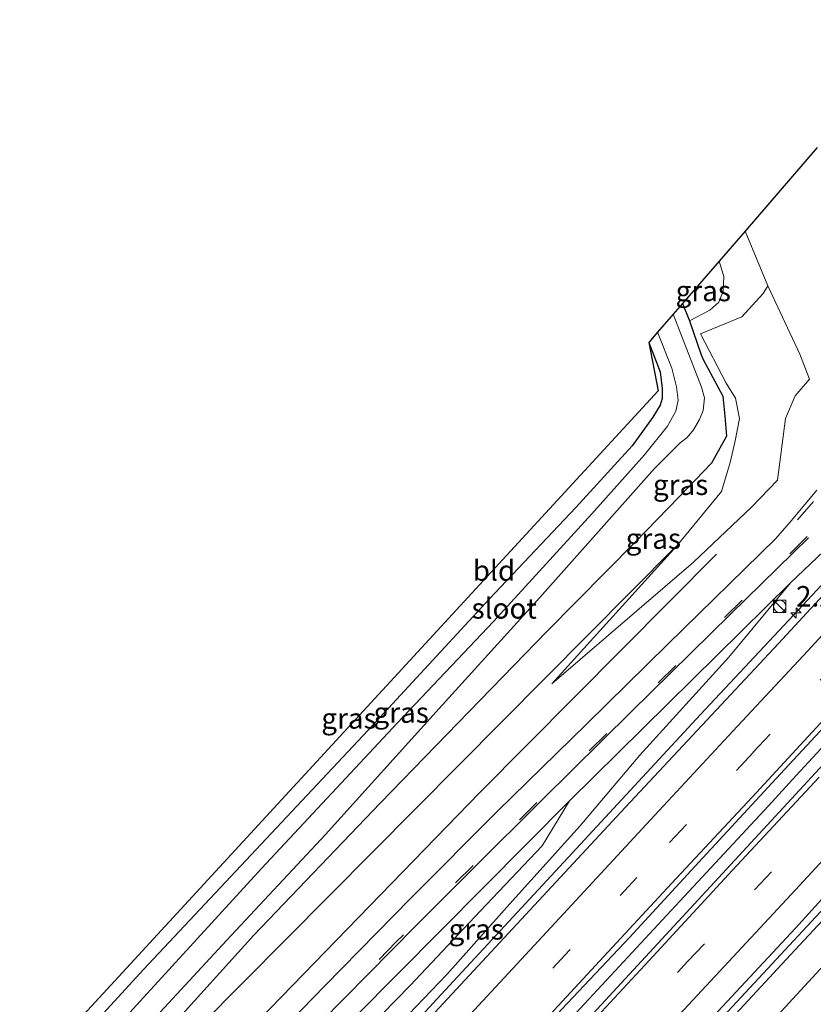
# Model space of a CAD drawing. Units: metres. Extents: x 99989 to 110003, y 406250 to 412503.
# Drawn here: x 102445 to 102542, y 410834 to 410954 of the extents above; entities that cross this region are included whole.
import ezdxf
from ezdxf.enums import TextEntityAlignment as Align

# ---------------------------------------------------------------- set-up
doc = ezdxf.new("R2010")
doc.units = ezdxf.units.M
doc.linetypes.add('VW-3-9_STREEP', pattern=[12, 3, -9])
doc.layers.get('0').update_dxf_attribs({"lineweight": 25})
for name, color, linetype, lineweight in [('B-ME-AM-KILOMETR-S-B1', 7, 'Continuous', 18), ('B-ME-BV-GELEIDECONSTRUCTIE-GELEIDERAIL-L-B1', 213, 'BV-GELEIDERAIL', 18), ('B-ME-GW-KRUINLIJN-L-B1', 93, 'Continuous', 18), ('B-ME-GW-TEENLIJN-L-B1', 93, 'Continuous', 18), ('B-ME-IE-GRASLAND-GV-B6', 93, 'Continuous', 18), ('B-ME-IE-GRONDWERKLIJN-GROND_INGERICHT-GV-B6', 253, 'Continuous', 18), ('B-ME-IE-INRICHTINGSELEMENT-S-B1', 253, 'Continuous', 18), ('B-ME-OG-WATER-GV-B6', 153, 'Continuous', 18), ('B-ME-VH-VERH_SOORT-BITUMEN-GV-B6', 8, 'IE-TERREINAFSCHEIDING-NATUURLIJK-HOUTWAL', 18), ('B-ME-VW-MARKERING-39STREEP-015-L-B1', 255, 'VW-3-9_STREEP', 18), ('B-ME-VW-MARKERING-STREEP-015-L-B1', 7, 'Continuous', 18)]:
    doc.layers.add(name, color=color, linetype=linetype, lineweight=lineweight)
for name, color, linetype in [('B-ME-GR-BOMENRIJ-L-B1', 10, 'Continuous'), ('B-ME-GW-INSTEEKWATERGANG-L-B1', 10, 'Continuous'), ('B-ME-KG-KADASTRAAL-OPNAMEDTMGRENS-L-B1', 10, 'Continuous')]:
    doc.layers.add(name, color=color, linetype=linetype)
doc.styles.add('NLCS-ISO', font='NLCS-ISO.TTF')
doc.linetypes.add('BV-GELEIDERAIL', pattern='A,10,-3,[108,NLCS.SHX,S=1,R=0,X=0,Y=0],-3', length=16)
doc.linetypes.add('IE-TERREINAFSCHEIDING-NATUURLIJK-HOUTWAL', pattern='A,7,-1.5,[67,NLCS.SHX,S=0.75,R=45,X=0,Y=0],-1.5,7,-1.5,[70,NLCS.SHX,S=0.75,R=0,X=0,Y=0],-1.5', length=20)

# ---------------------------------------------------------------- blocks, each defined once
blk = doc.blocks.new('hecto')
for p, q in [((0, 0.625), (-0.625, 0)), ((0, -0.625), (0, 0.625)), ((-0.625, 0), (0.625, 0)), ((0.625, 0), (0, -0.625))]:
    blk.add_line(p, q)
blk = doc.blocks.new('kast')
blk.add_line((-0.75, -0.75), (0.75, 0.75))
blk.add_lwpolyline([(-0.75, 0.75), (0.75, 0.75), (0.75, -0.75), (-0.75, -0.75)], close=True)
blk = doc.blocks.new('dtb')
blk.add_circle((0, 0), 0.75)

msp = doc.modelspace()

# ---------------------------------------------------------------- linework, layer by layer
at = {"layer": 'B-ME-BV-GELEIDECONSTRUCTIE-GELEIDERAIL-L-B1'}
for points in [[(102548.6066, 410891.8108, 3.0564), (102539.714, 410882.264, 3.0032), (102527.743, 410869.4888, 2.9965), (102512.0461, 410852.5544, 2.9995), (102495.5291, 410834.6948, 3.0378), (102483.3793, 410821.4673, 3.0065), (102472.9459, 410810.3083, 3.0299), (102464.4157, 410801.1823, 3.004)], [(102545.4563, 410868.5577, 3.397), (102539.4445, 410862.0434, 3.3785), (102536.0489, 410858.3137, 3.368), (102525.1998, 410846.6816, 3.358), (102505.6255, 410825.5877, 3.358), (102494.692, 410813.7643, 3.358), (102474.9651, 410792.5297, 3.319)], [(102484.3273, 410782.8556, 3.0511), (102494.5761, 410793.8928, 3.0388), (102511.5638, 410812.1472, 3.0395), (102532.1404, 410834.3574, 3.0408), (102551.5129, 410855.1914, 3.0303)]]:
    msp.add_polyline3d(points, dxfattribs=at)
at = {"layer": 'B-ME-GR-BOMENRIJ-L-B1'}
for points in [[(102524.555, 410889.843, 0.538), (102466.599, 410831.442, 0.184), (102453.661, 410818.032, 0.223)], [(102529.69, 410889.099, 0.862), (102500.776, 410859.971, 0.43), (102456.275, 410814.125, 0.253)]]:
    msp.add_polyline3d(points, dxfattribs=at)
at = {"layer": 'B-ME-GW-INSTEEKWATERGANG-L-B1'}
for points in [[(102525.551, 410919.7279, -0.3188), (102526.378, 410917.597, -0.319), (102527.79, 410913.582, -0.064), (102528.038, 410912.964, -0.06), (102530.471, 410908.388, 0.186), (102530.712, 410905.927, 0.206), (102530.904, 410903.508, 0.461), (102529.088, 410900.188, 0.432), (102525.117, 410896.095, 0.402), (102519.81, 410890.592, 0.353), (102509.007, 410879.666, 0.147), (102488.589, 410858.665, 0.029), (102473.151, 410842.506, -0.109), (102452.529, 410819.723, -0.188)], [(102521.4211, 410914.9492, -0.411), (102522.794, 410911.364, -0.391), (102523.068, 410909.339, -0.356), (102523.066, 410908.099, -0.379), (102522.815, 410907.308, -0.371), (102521.92, 410905.837, -0.383), (102519.388, 410902.34, -0.365), (102512.513, 410894.782, -0.361), (102501.91, 410883.593, -0.479), (102487.106, 410867.563, -0.42), (102471.556, 410850.984, -0.351), (102459.666, 410838.341, -0.233), (102444.524, 410821.833, -0.302)]]:
    msp.add_polyline3d(points, dxfattribs=at)
at = {"layer": 'B-ME-GW-KRUINLIJN-L-B1'}
for points in [[(102527.719, 410916.024, 0.199), (102532.809, 410918.089, 0.911), (102535.381, 410920.94, 1.495), (102535.966, 410921.893, 1.76), (102533.1804, 410928.5552, 1.7188)], [(102535.966, 410921.893, 1.76), (102539.888, 410913.514, 1.969), (102541.05, 410910.475, 2.019), (102539.306, 410908.422, 1.772), (102538.141, 410905.656, 1.671), (102537.13, 410898.109, 1.735), (102533.98, 410894.846, 1.588), (102526.869, 410888.087, 1.401), (102509.564, 410873.236, 0.645)], [(102538.734, 410885.564, 1.948), (102531.213, 410876.487, 2.017), (102520.337, 410864.502, 1.987), (102512.998, 410855.826, 2.036), (102504.746, 410846.706, 2.13), (102496.714, 410837.736, 2.125), (102488.306, 410828.926, 2.061), (102479.329, 410819.28, 2.115), (102470.644, 410810.11, 2.125), (102462.1, 410800.915, 2.057)], [(102562.411, 410864.544, 2.189), (102561.678, 410864.499, 2.184), (102560.348, 410863.339, 2.213), (102557.83, 410860.545, 2.223), (102555.908, 410858.523, 2.105), (102538.224, 410839.537, 2.09), (102520.74, 410820.678, 2.1), (102506.983, 410805.88, 2.184), (102497.273, 410795.164, 2.194), (102484.938, 410781.922, 2.179)]]:
    msp.add_polyline3d(points, dxfattribs=at)
at = {"layer": 'B-ME-GW-TEENLIJN-L-B1'}
for points in [[(102526.378, 410917.597, -0.319), (102528.88, 410918.901, -0.1), (102529.961, 410919.883, -0.011), (102530.522, 410921.242, 0.071), (102530.6, 410923.032, 0.147), (102530.014, 410924.8916, 0.1812)], [(102509.564, 410873.236, 0.645), (102524.866, 410890.121, 0.684), (102530.29, 410896.732, 0.783), (102531.359, 410900.282, 0.645), (102531.978, 410902.933, 0.645), (102532.506, 410905.645, 0.431), (102532.032, 410908.163, 0.355), (102530.889, 410909.974, 0.145), (102527.719, 410916.024, 0.199)], [(102511.743, 410858.94, 1.269), (102508.375, 410853.441, 1.371), (102500.788, 410845.461, 1.13), (102492.259, 410836.37, 0.983), (102483.753, 410827.646, 0.894), (102473.499, 410816.753, 0.865), (102461.925, 410804.565, 0.742)], [(102569.975, 410826.966, -0.241), (102566.494, 410835.442, -0.126), (102563.575, 410842.006, 0.11), (102561.949, 410846.126, 0.09), (102560.944, 410849.092, 0.139), (102559.698, 410851.493, 0.198), (102557.959, 410852.947, 0.227), (102556.244, 410853.256, 0.227), (102554.387, 410851.355, 0.218), (102551.801, 410848.63, 0.002), (102531.921, 410827.065, 0.149), (102515.576, 410809.979, 0.306), (102501.217, 410794.16, 0.306), (102488.851, 410780.815, 0.323)]]:
    msp.add_polyline3d(points, dxfattribs=at)
at = {"layer": 'B-ME-IE-GRASLAND-GV-B6'}
for points in [[(102625.947, 410953.393, 2.474), (102485.893, 410801.886, 2.563)], [(102452.529, 410819.723, -0.188), (102473.151, 410842.506, -0.109), (102488.589, 410858.665, 0.029), (102509.007, 410879.666, 0.147), (102519.81, 410890.592, 0.353), (102525.117, 410896.095, 0.402), (102529.088, 410900.188, 0.432), (102530.904, 410903.508, 0.461), (102530.712, 410905.927, 0.206), (102530.471, 410908.388, 0.186), (102528.038, 410912.964, -0.06), (102527.79, 410913.582, -0.064), (102526.378, 410917.597, -0.319), (102528.88, 410918.901, -0.1), (102529.961, 410919.883, -0.011), (102530.522, 410921.242, 0.071), (102530.6, 410923.032, 0.147), (102530.014, 410924.8916, 0.1812), (102533.1804, 410928.5552, 1.7188), (102542.0051, 410938.7657, 1.9606)], [(102582.493, 410927.088, 2.248), (102537.269, 410878.184, 2.258), (102518.57, 410858.149, 2.278), (102474.044, 410810.229, 2.297), (102465.877, 410801.351, 2.253), (102464.4157, 410801.1823, 2.1772), (102462.1, 410800.915, 2.057), (102470.644, 410810.11, 2.125), (102479.329, 410819.28, 2.115), (102488.306, 410828.926, 2.061), (102496.714, 410837.736, 2.125), (102504.746, 410846.706, 2.13), (102512.998, 410855.826, 2.036), (102520.337, 410864.502, 1.987), (102531.213, 410876.487, 2.017), (102538.734, 410885.564, 1.948), (102542.832, 410889.461, 2.085)], [(102530.014, 410924.8916, 0.1812), (102530.6, 410923.032, 0.147), (102530.522, 410921.242, 0.071), (102529.961, 410919.883, -0.011), (102528.88, 410918.901, -0.1), (102526.378, 410917.597, -0.319), (102525.551, 410919.7279, -0.3188), (102530.014, 410924.8916, 0.1812)], [(102530.29, 410896.732, 0.783), (102531.359, 410900.282, 0.645), (102531.978, 410902.933, 0.645), (102532.506, 410905.645, 0.431), (102532.032, 410908.163, 0.355), (102530.889, 410909.974, 0.145), (102527.719, 410916.024, 0.199), (102532.809, 410918.089, 0.911), (102535.381, 410920.94, 1.495), (102535.966, 410921.893, 1.76), (102539.888, 410913.514, 1.969), (102541.05, 410910.475, 2.019), (102539.306, 410908.422, 1.772), (102538.141, 410905.656, 1.671), (102537.13, 410898.109, 1.735), (102533.98, 410894.846, 1.588), (102526.869, 410888.087, 1.401), (102509.564, 410873.236, 0.645), (102524.866, 410890.121, 0.684), (102530.29, 410896.732, 0.783)], [(102530.29, 410896.732, 0.783), (102524.866, 410890.121, 0.684), (102509.564, 410873.236, 0.645), (102526.869, 410888.087, 1.401), (102533.98, 410894.846, 1.588), (102537.13, 410898.109, 1.735), (102538.141, 410905.656, 1.671), (102539.306, 410908.422, 1.772), (102541.05, 410910.475, 2.019), (102539.888, 410913.514, 1.969), (102535.966, 410921.893, 1.76), (102535.381, 410920.94, 1.495), (102532.809, 410918.089, 0.911), (102527.719, 410916.024, 0.199), (102530.889, 410909.974, 0.145), (102532.032, 410908.163, 0.355), (102532.506, 410905.645, 0.431), (102531.978, 410902.933, 0.645), (102531.359, 410900.282, 0.645), (102530.29, 410896.732, 0.783)], [(102457.117, 410828.202, -1.533), (102469.817, 410841.857, -1.533), (102481.917, 410854.834, -1.533), (102495.797, 410870.211, -1.533), (102508.09, 410883.795, -1.533), (102522.131, 410899.549, -1.533), (102525.239, 410902.702, -1.276), (102526.093, 410903.322, -1.245), (102526.867, 410904.274, -1.24), (102527.608, 410905.534, -1.226), (102528.062, 410906.624, -1.232), (102528.23, 410908.17, -1.254), (102527.859, 410909.492, -1.253), (102524.3977, 410918.3936, -1.2468), (102525.551, 410919.7279, -0.3188), (102526.378, 410917.597, -0.319), (102527.79, 410913.582, -0.064), (102528.038, 410912.964, -0.06), (102530.471, 410908.388, 0.186), (102530.712, 410905.927, 0.206), (102530.904, 410903.508, 0.461), (102529.088, 410900.188, 0.432), (102525.117, 410896.095, 0.402), (102519.81, 410890.592, 0.353), (102509.007, 410879.666, 0.147), (102488.589, 410858.665, 0.029), (102473.151, 410842.506, -0.109), (102452.529, 410819.723, -0.188)], [(102521.4211, 410914.9492, -0.411), (102522.4971, 410916.1937, -1.2478), (102524.219, 410911.819, -1.245), (102524.791, 410909.535, -1.259), (102525.025, 410907.908, -1.247), (102524.71, 410906.573, -1.247), (102523.699, 410904.722, -1.267), (102520.884, 410901.229, -1.254), (102514.442, 410893.993, -1.533), (102502.445, 410880.84, -1.533), (102490.677, 410868.433, -1.533), (102474.097, 410850.692, -1.533), (102460.12, 410835.4, -1.533), (102449.024, 410823.264, -1.533)], [(102444.524, 410821.833, -0.302), (102459.666, 410838.341, -0.233), (102471.556, 410850.984, -0.351), (102487.106, 410867.563, -0.42), (102501.91, 410883.593, -0.479), (102512.513, 410894.782, -0.361), (102519.388, 410902.34, -0.365), (102521.92, 410905.837, -0.383), (102522.815, 410907.308, -0.371), (102523.066, 410908.099, -0.379), (102523.068, 410909.339, -0.356), (102522.794, 410911.364, -0.391), (102521.4211, 410914.9492, -0.411)], [(102541.96, 410896.89, 2.046), (102538.829, 410893.16, 1.971), (102536.948, 410891.014, 1.829), (102523.699, 410878.061, 1.141), (102513.859, 410868.37, 1.091), (102502.929, 410857.694, 0.875), (102492.321, 410847.038, 0.6), (102481.806, 410836.341, 0.457), (102471.926, 410826.165, 0.432)], [(102461.925, 410804.565, 0.742), (102473.499, 410816.753, 0.865), (102483.753, 410827.646, 0.894), (102492.259, 410836.37, 0.983), (102500.788, 410845.461, 1.13), (102508.375, 410853.441, 1.371), (102511.743, 410858.94, 1.269), (102538.734, 410885.564, 1.948), (102531.213, 410876.487, 2.017), (102520.337, 410864.502, 1.987), (102512.998, 410855.826, 2.036), (102504.746, 410846.706, 2.13), (102496.714, 410837.736, 2.125), (102488.306, 410828.926, 2.061), (102479.329, 410819.28, 2.115), (102470.644, 410810.11, 2.125), (102462.1, 410800.915, 2.057), (102461.925, 410804.565, 0.742)], [(102485.893, 410801.886, 2.563), (102476.623, 410792.153, 2.612), (102473.151, 410792.942, 2.541), (102479.301, 410799.423, 2.514), (102486.96, 410807.728, 2.543), (102494.212, 410815.573, 2.519), (102501.979, 410824, 2.573), (102510.805, 410833.477, 2.583), (102519.055, 410842.253, 2.548), (102528.027, 410851.991, 2.494), (102537.991, 410862.752, 2.514), (102548.84, 410874.414, 2.499)], [(102461.911, 410807.748, 0.477), (102472.281, 410818.791, 0.654), (102480.29, 410827.246, 0.673), (102511.743, 410858.94, 1.269), (102508.375, 410853.441, 1.371), (102500.788, 410845.461, 1.13), (102492.259, 410836.37, 0.983), (102483.753, 410827.646, 0.894), (102473.499, 410816.753, 0.865), (102461.925, 410804.565, 0.742), (102461.911, 410807.748, 0.477)], [(102555.908, 410858.523, 2.105), (102538.224, 410839.537, 2.09), (102520.74, 410820.678, 2.1), (102506.983, 410805.88, 2.184), (102497.273, 410795.164, 2.194), (102484.938, 410781.922, 2.179), (102484.3273, 410782.8556, 2.2635), (102483.811, 410783.645, 2.335), (102502.526, 410803.754, 2.307), (102509.123, 410810.861, 2.292), (102514.969, 410817.117, 2.287), (102527.084, 410830.208, 2.292), (102539.33, 410843.398, 2.332), (102545.769, 410850.472, 2.371)], [(102551.801, 410848.63, 0.002), (102531.921, 410827.065, 0.149), (102515.576, 410809.979, 0.306), (102501.217, 410794.16, 0.306), (102488.851, 410780.815, 0.323), (102484.938, 410781.922, 2.179), (102497.273, 410795.164, 2.194), (102506.983, 410805.88, 2.184), (102520.74, 410820.678, 2.1), (102538.224, 410839.537, 2.09), (102555.908, 410858.523, 2.105)], [(102542.337, 410827.857, -0.206), (102537.604, 410822.954, -0.191), (102531.602, 410816.619, -0.142), (102527.417, 410812.139, -0.161), (102519.944, 410803.555, -0.078), (102513.844, 410796.571, -0.038), (102493.414, 410774.741, -0.1), (102488.851, 410780.815, 0.323), (102501.217, 410794.16, 0.306), (102515.576, 410809.979, 0.306), (102531.921, 410827.065, 0.149), (102551.801, 410848.63, 0.002)]]:
    msp.add_polyline3d(points, dxfattribs=at)
at = {"layer": 'B-ME-IE-GRONDWERKLIJN-GROND_INGERICHT-GV-B6'}
msp.add_polyline3d([(102521.4211, 410914.9492, -0.411), (102522.794, 410911.364, -0.391), (102523.068, 410909.339, -0.356), (102523.066, 410908.099, -0.379), (102522.815, 410907.308, -0.371), (102521.92, 410905.837, -0.383), (102519.388, 410902.34, -0.365), (102512.513, 410894.782, -0.361), (102501.91, 410883.593, -0.479), (102487.106, 410867.563, -0.42), (102471.556, 410850.984, -0.351), (102459.666, 410838.341, -0.233), (102444.524, 410821.833, -0.302), (102445.253, 410825.076, -0.228), (102522.584, 410909.061, -0.371), (102521.408, 410914.934, -0.376), (102521.4211, 410914.9492, -0.411)], dxfattribs=at)
at = {"layer": 'B-ME-KG-KADASTRAAL-OPNAMEDTMGRENS-L-B1'}
msp.add_polyline3d([(102542.0051, 410938.7657, 1.9606), (102533.1804, 410928.5552, 1.7188), (102530.014, 410924.8916, 0.1812), (102525.551, 410919.7279, -0.3188), (102524.3977, 410918.3936, -1.2468), (102522.4971, 410916.1937, -1.2478), (102521.4211, 410914.9492, -0.411), (102521.408, 410914.934, -0.376), (102522.584, 410909.061, -0.371), (102445.253, 410825.076, -0.228)], dxfattribs=at)
at = {"layer": 'B-ME-OG-WATER-GV-B6'}
msp.add_polyline3d([(102449.024, 410823.264, -1.533), (102460.12, 410835.4, -1.533), (102474.097, 410850.692, -1.533), (102490.677, 410868.433, -1.533), (102502.445, 410880.84, -1.533), (102514.442, 410893.993, -1.533), (102520.884, 410901.229, -1.254), (102523.699, 410904.722, -1.267), (102524.71, 410906.573, -1.247), (102525.025, 410907.908, -1.247), (102524.791, 410909.535, -1.259), (102524.219, 410911.819, -1.245), (102522.4971, 410916.1937, -1.2478), (102524.3977, 410918.3936, -1.2468), (102527.859, 410909.492, -1.253), (102528.23, 410908.17, -1.254), (102528.062, 410906.624, -1.232), (102527.608, 410905.534, -1.226), (102526.867, 410904.274, -1.24), (102526.093, 410903.322, -1.245), (102525.239, 410902.702, -1.276), (102522.131, 410899.549, -1.533), (102508.09, 410883.795, -1.533), (102495.797, 410870.211, -1.533), (102481.917, 410854.834, -1.533), (102469.817, 410841.857, -1.533), (102457.117, 410828.202, -1.533)], dxfattribs=at)
at = {"layer": 'B-ME-VH-VERH_SOORT-BITUMEN-GV-B6'}
for points in [[(102545.769, 410850.472, 2.371), (102539.33, 410843.398, 2.332), (102527.084, 410830.208, 2.292), (102514.969, 410817.117, 2.287), (102509.123, 410810.861, 2.292), (102502.526, 410803.754, 2.307), (102483.811, 410783.645, 2.335), (102481.927, 410786.376, 2.466), (102484.694, 410794.569, 2.518), (102476.74, 410791.26, 2.603), (102476.623, 410792.153, 2.612), (102485.893, 410801.886, 2.563), (102625.947, 410953.393, 2.474)], [(102548.84, 410874.414, 2.499), (102537.991, 410862.752, 2.514), (102528.027, 410851.991, 2.494), (102519.055, 410842.253, 2.548), (102510.805, 410833.477, 2.583), (102501.979, 410824, 2.573), (102494.212, 410815.573, 2.519), (102486.96, 410807.728, 2.543), (102479.301, 410799.423, 2.514), (102473.151, 410792.942, 2.541), (102472.784, 410793.444, 2.588), (102470.984, 410796.778, 2.527), (102467.9, 410798.731, 2.405), (102465.877, 410801.351, 2.253), (102474.044, 410810.229, 2.297), (102518.57, 410858.149, 2.278), (102537.269, 410878.184, 2.258), (102582.493, 410927.088, 2.248)], [(102542.832, 410889.461, 2.085), (102538.734, 410885.564, 1.948), (102511.743, 410858.94, 1.269), (102480.29, 410827.246, 0.673), (102472.281, 410818.791, 0.654), (102461.911, 410807.748, 0.477), (102459.852, 410809.041, 0.505), (102458.938, 410808.453, 0.46), (102458.048, 410811.475, 0.452), (102471.926, 410826.165, 0.432), (102481.806, 410836.341, 0.457), (102492.321, 410847.038, 0.6), (102502.929, 410857.694, 0.875), (102513.859, 410868.37, 1.091), (102523.699, 410878.061, 1.141), (102536.948, 410891.014, 1.829), (102538.829, 410893.16, 1.971), (102541.96, 410896.89, 2.046)]]:
    msp.add_polyline3d(points, dxfattribs=at)
at = {"layer": 'B-ME-VW-MARKERING-39STREEP-015-L-B1'}
for points in [[(102739.482, 411086.148, 2.321), (102722.04, 411067.482, 2.331), (102706.434, 411050.694, 2.38), (102689.945, 411032.957, 2.331), (102673.484, 411015.154, 2.331), (102663.106, 411004.024, 2.316), (102648.78, 410988.436, 2.331), (102641.759, 410980.949, 2.326), (102632.082, 410970.366, 2.346), (102617.809, 410955.034, 2.488), (102607.518, 410944.001, 2.473), (102593.404, 410928.702, 2.498), (102583.096, 410917.553, 2.449), (102568.842, 410902.291, 2.518), (102552.576, 410884.66, 2.488), (102534.172, 410864.859, 2.503), (102519.966, 410849.553, 2.473), (102511.722, 410840.685, 2.473), (102495.474, 410823.124, 2.468), (102487.362, 410814.355, 2.459), (102479.133, 410805.603, 2.488), (102470.984, 410796.778, 2.527)], [(102586.818, 410951.847, 2.128), (102577.98, 410942.246, 2.225), (102572.718, 410936.196, 2.235), (102569.52, 410932.32, 2.214), (102563.985, 410925.188, 2.195), (102554.022, 410911.35, 2.219), (102546.082, 410900.988, 2.135), (102541.567, 410895.538, 2.044), (102539.572, 410893.281, 1.999)], [(102540.7875, 410891.2233, 2.0443), (102532.826, 410883.463, 1.981), (102524.712, 410875.474, 1.897), (102516.273, 410867.168, 1.338), (102499.94, 410851.023, 1.018), (102490.554, 410841.696, 0.807), (102480.991, 410831.876, 0.63), (102472.478, 410822.9, 0.66), (102464.639, 410814.538, 0.488), (102458.938, 410808.453, 0.46)], [(102484.694, 410794.569, 2.518), (102495.506, 410806.092, 2.533), (102508.63, 410820.323, 2.508), (102526.168, 410839.292, 2.562), (102542.595, 410856.91, 2.567)]]:
    msp.add_polyline3d(points, dxfattribs=at)
at = {"layer": 'B-ME-VW-MARKERING-STREEP-015-L-B1'}
for points in [[(102736.254, 411087.923, 2.282), (102723.9, 411074.61, 2.233), (102713.155, 411063.114, 2.267), (102703.655, 411053.024, 2.331), (102693.353, 411041.784, 2.312), (102682.611, 411030.242, 2.307), (102672.153, 411018.924, 2.223), (102661.368, 411007.334, 2.267), (102650.693, 410995.82, 2.228), (102639.911, 410984.184, 2.277), (102629.177, 410972.505, 2.292), (102600.897, 410941.995, 2.326), (102581.677, 410921.273, 2.42), (102559.27, 410897.148, 2.366), (102550.247, 410887.499, 2.371), (102540.847, 410877.276, 2.371), (102531.674, 410867.458, 2.371), (102521.624, 410856.6, 2.39), (102509.981, 410844.041, 2.366), (102498.509, 410831.676, 2.38), (102486.608, 410818.826, 2.415), (102467.9, 410798.731, 2.405)], [(102742.155, 411083.65, 2.484), (102733.031, 411073.788, 2.547), (102721.009, 411061.046, 2.439), (102710.042, 411049.055, 2.464), (102699.391, 411037.519, 2.439), (102688.394, 411025.641, 2.439), (102677.732, 411014.287, 2.41), (102666.931, 411002.582, 2.385), (102640.819, 410974.518, 2.42), (102630.956, 410963.97, 2.405), (102621.923, 410954.114, 2.439), (102604.377, 410935.282, 2.528), (102594.708, 410924.951, 2.543), (102578.01, 410906.881, 2.567), (102560.017, 410887.495, 2.503), (102534.044, 410859.394, 2.533), (102524.206, 410848.824, 2.611), (102515.919, 410839.907, 2.577), (102504.232, 410827.3, 2.636), (102491.556, 410813.623, 2.601), (102480.317, 410801.57, 2.572), (102472.784, 410793.444, 2.588)], [(102540.9464, 410891.066, 2.0981), (102531.387, 410881.746, 1.88), (102519.269, 410869.823, 1.492), (102508.432, 410859.101, 1.222), (102499.955, 410850.654, 1.075), (102492.906, 410843.624, 0.849), (102481.307, 410831.847, 0.731), (102472.234, 410822.287, 0.662), (102459.852, 410809.041, 0.505)], [(102481.927, 410786.376, 2.466), (102501.692, 410807.567, 2.481), (102520.761, 410828.119, 2.481), (102538.801, 410847.508, 2.491), (102556.449, 410866.553, 2.491)], [(102476.74, 410791.26, 2.603), (102483.806, 410798.894, 2.594), (102494.352, 410810.263, 2.554), (102509.808, 410826.882, 2.589), (102521.451, 410839.441, 2.623), (102531.651, 410850.469, 2.613), (102542.243, 410861.841, 2.589)]]:
    msp.add_polyline3d(points, dxfattribs=at)

# ---------------------------------------------------------------- block references
at = {"layer": 'B-ME-AM-KILOMETR-S-B1', "rotation": 90}
msp.add_blockref('hecto', (102539.412, 410881.904, 2.285), dxfattribs=at)
at = {"layer": 'B-ME-IE-INRICHTINGSELEMENT-S-B1', "rotation": 90}
for name, p in [('dtb', (102537.4205, 410882.6935, 2.028)), ('kast', (102537.4305, 410882.7035, 2.028))]:
    msp.add_blockref(name, p, dxfattribs=at)

# ---------------------------------------------------------------- texts
at = {"layer": 'B-ME-AM-KILOMETR-S-B1', "ltscale": 0.2, "style": 'NLCS-ISO'}
msp.add_text('2.2', height=2.5, dxfattribs=at).set_placement((102539.412, 410881.904, 2.285), align=Align.BOTTOM_LEFT)
at = {"layer": 'B-ME-IE-GRASLAND-GV-B6', "ltscale": 0.2, "style": 'NLCS-ISO'}
for p in [(102528.0755, 410921.2443), (102525.307, 410897.5645), (102525.307, 410897.5645), (102521.9765, 410890.982), (102484.7745, 410869.0134), (102491.152, 410869.7254), (102500.3295, 410843.2395)]:
    msp.add_text('gras', height=2.5, dxfattribs=at).set_placement(p, align=Align.MIDDLE_CENTER)
at = {"layer": 'B-ME-IE-GRONDWERKLIJN-GROND_INGERICHT-GV-B6', "ltscale": 0.2, "style": 'NLCS-ISO'}
msp.add_text('bld', height=2.5, dxfattribs=at).set_placement((102502.4949, 410887.0796), align=Align.MIDDLE_CENTER)
at = {"layer": 'B-ME-OG-WATER-GV-B6', "ltscale": 0.2, "style": 'NLCS-ISO'}
msp.add_text('sloot', height=2.5, dxfattribs=at).set_placement((102503.7467, 410882.4609), align=Align.MIDDLE_CENTER)

doc.saveas('drawing.dxf')
